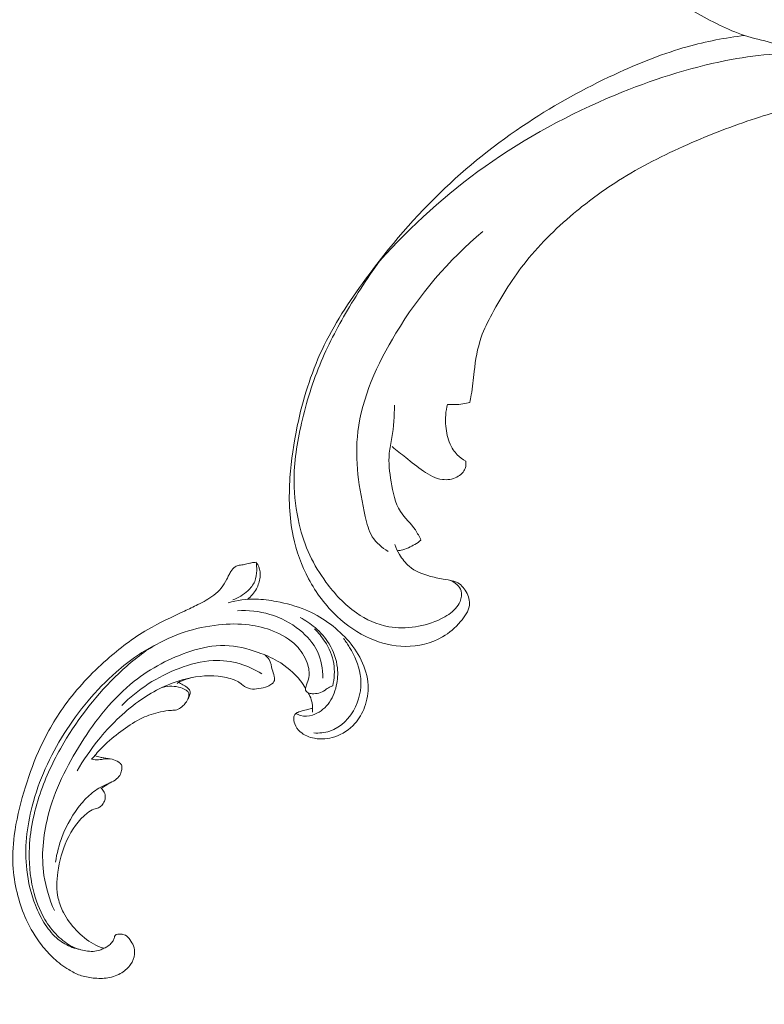
# Model space of a CAD drawing. Units: centimetres. Extents: x 92 to 259, y -383 to -147.
# Drawn here: x 176 to 187, y -328 to -313 of the extents above; entities that cross this region are included whole.
import ezdxf

# ---------------------------------------------------------------- set-up
doc = ezdxf.new("R2010")
doc.units = ezdxf.units.CM
doc.header["$MEASUREMENT"] = 0
doc.layers.add('layer 1', color=7, linetype='Continuous')

msp = doc.modelspace()

# ---------------------------------------------------------------- linework, layer by layer
at = {"layer": 'layer 1', "color": 250, "lineweight": 20}
for points, knots in [([(92.2511, -383.03001), (92.2511, -383.03001), (92.2511, -146.8443), (92.2511, -146.8443), (92.2511, -146.8443), (92.2511, -146.8443), (259.25109, -146.8443), (259.25109, -146.8443), (259.25109, -146.8443), (259.25109, -146.8443), (259.25109, -383.03001), (259.25109, -383.03001), (259.25109, -383.03001), (259.25109, -383.03001), (92.2511, -383.03001), (92.2511, -383.03001)], [0, 0, 0, 0, 0.2, 0.2, 0.2, 0.2, 0.4, 0.4, 0.4, 0.4, 0.6, 0.6, 0.6, 0.6, 1, 1, 1, 1]), ([(199.75952, -305.13526), (199.73621, -305.11696), (199.71495, -305.09596), (199.69737, -305.07247), (199.69737, -305.07247), (199.66301, -305.02629), (199.64289, -304.97027), (199.63176, -304.91192), (199.63176, -304.91192), (199.61445, -304.82119), (199.61864, -304.72464), (199.64703, -304.63324), (199.64703, -304.63324), (199.67501, -304.5432), (199.72649, -304.45806), (199.78856, -304.38146), (199.78856, -304.38146), (199.87127, -304.27935), (199.97292, -304.19222), (200.08625, -304.12398), (200.08625, -304.12398), (200.20721, -304.0512), (200.34159, -303.99989), (200.47813, -303.97956), (200.47813, -303.97956), (200.61683, -303.95887), (200.75793, -303.97009), (200.88508, -304.00904), (200.88508, -304.00904), (201.06057, -304.06293), (201.20931, -304.16959), (201.34439, -304.28715), (201.34439, -304.28715), (201.46347, -304.3909), (201.57175, -304.50302), (201.66292, -304.62789), (201.66292, -304.62789), (201.8969, -304.94881), (202.01673, -305.3536), (202.06481, -305.76192), (202.06481, -305.76192), (202.09808, -306.04453), (202.09703, -306.32881), (202.0778, -306.61511), (202.0778, -306.61511), (202.05727, -306.9217), (202.01605, -307.23054), (201.93698, -307.53404), (201.93698, -307.53404), (201.84511, -307.88682), (201.70212, -308.23222), (201.53292, -308.56575), (201.53292, -308.56575), (201.33635, -308.95333), (201.10429, -309.32479), (200.85233, -309.68579), (200.85233, -309.68579), (200.55822, -310.10707), (200.23696, -310.51409), (199.87202, -310.88194), (199.87202, -310.88194), (199.43336, -311.32399), (198.93179, -311.70945), (198.4048, -312.05187), (198.4048, -312.05187), (197.76074, -312.47047), (197.07881, -312.82499), (196.37519, -313.11659), (196.37519, -313.11659), (195.94742, -313.2939), (195.51174, -313.44796), (195.0714, -313.58321), (195.0714, -313.58321), (194.6063, -313.72599), (194.1361, -313.84772), (193.66322, -313.94268), (193.66322, -313.94268), (193.19417, -314.03674), (192.72238, -314.10454), (192.25038, -314.16212), (192.25038, -314.16212), (191.75604, -314.22246), (191.26149, -314.27159), (190.76806, -314.29501), (190.76806, -314.29501), (190.41427, -314.31182), (190.06097, -314.31526), (189.70685, -314.33772), (189.70685, -314.33772), (189.47754, -314.35222), (189.2478, -314.37462), (189.01834, -314.40478), (189.01834, -314.40478), (188.7344, -314.44202), (188.45071, -314.49115), (188.16889, -314.55337), (188.16889, -314.55337), (187.84409, -314.62505), (187.52149, -314.71429), (187.20324, -314.8187), (187.20324, -314.8187), (186.84901, -314.93483), (186.49994, -315.06992), (186.15638, -315.22131), (186.15638, -315.22131), (185.78861, -315.38323), (185.42712, -315.56397), (185.08703, -315.77923), (185.08703, -315.77923), (184.86451, -315.92004), (184.65101, -316.07561), (184.44714, -316.24328), (184.44714, -316.24328), (184.15991, -316.47958), (183.89167, -316.73987), (183.66223, -317.02634), (183.66223, -317.02634), (183.45988, -317.27898), (183.28783, -317.55195), (183.13601, -317.83408), (183.13601, -317.83408), (183.07234, -317.95253), (183.01211, -318.07251), (182.96883, -318.19639), (182.96883, -318.19639), (182.90856, -318.36828), (182.88067, -318.54752), (182.85966, -318.72525), (182.85966, -318.72525), (182.84539, -318.84632), (182.83427, -318.96672), (182.81498, -319.08709), (182.81498, -319.08709), (182.80881, -319.12575), (182.80172, -319.16442), (182.79442, -319.203)], [0, 0, 0, 0, 0.02857143, 0.02857143, 0.02857143, 0.02857143, 0.05714286, 0.05714286, 0.05714286, 0.05714286, 0.08571429, 0.08571429, 0.08571429, 0.08571429, 0.11428571, 0.11428571, 0.11428571, 0.11428571, 0.14285714, 0.14285714, 0.14285714, 0.14285714, 0.17142857, 0.17142857, 0.17142857, 0.17142857, 0.2, 0.2, 0.2, 0.2, 0.22857143, 0.22857143, 0.22857143, 0.22857143, 0.25714286, 0.25714286, 0.25714286, 0.25714286, 0.28571429, 0.28571429, 0.28571429, 0.28571429, 0.31428571, 0.31428571, 0.31428571, 0.31428571, 0.34285714, 0.34285714, 0.34285714, 0.34285714, 0.37142857, 0.37142857, 0.37142857, 0.37142857, 0.4, 0.4, 0.4, 0.4, 0.42857143, 0.42857143, 0.42857143, 0.42857143, 0.45714286, 0.45714286, 0.45714286, 0.45714286, 0.48571429, 0.48571429, 0.48571429, 0.48571429, 0.51428571, 0.51428571, 0.51428571, 0.51428571, 0.54285714, 0.54285714, 0.54285714, 0.54285714, 0.57142857, 0.57142857, 0.57142857, 0.57142857, 0.6, 0.6, 0.6, 0.6, 0.62857143, 0.62857143, 0.62857143, 0.62857143, 0.65714286, 0.65714286, 0.65714286, 0.65714286, 0.68571429, 0.68571429, 0.68571429, 0.68571429, 0.71428571, 0.71428571, 0.71428571, 0.71428571, 0.74285714, 0.74285714, 0.74285714, 0.74285714, 0.77142857, 0.77142857, 0.77142857, 0.77142857, 0.8, 0.8, 0.8, 0.8, 0.82857143, 0.82857143, 0.82857143, 0.82857143, 0.85714286, 0.85714286, 0.85714286, 0.85714286, 0.88571429, 0.88571429, 0.88571429, 0.88571429, 0.91428571, 0.91428571, 0.91428571, 0.91428571, 0.94285714, 0.94285714, 0.94285714, 0.94285714, 1, 1, 1, 1]), ([(188.04021, -313.82936), (187.84514, -313.76649), (187.65022, -313.70364), (187.45051, -313.65114), (187.45051, -313.65114), (187.31129, -313.61453), (187.16983, -313.58293), (187.03435, -313.53897), (187.03435, -313.53897), (186.76509, -313.4516), (186.5196, -313.31515), (186.27248, -313.18184), (186.27248, -313.18184), (185.71198, -312.87947), (185.14331, -312.59298), (184.6445, -312.21703), (184.6445, -312.21703), (184.15347, -311.84706), (183.73029, -311.39044), (183.3846, -310.88565), (183.3846, -310.88565), (183.21042, -310.63137), (183.05591, -310.3648), (182.93686, -310.07998), (182.93686, -310.07998), (182.81679, -309.79247), (182.73279, -309.48642), (182.71572, -309.16515), (182.71572, -309.16515), (182.70083, -308.88341), (182.73733, -308.59018), (182.84876, -308.31937), (182.84876, -308.31937), (182.9355, -308.10877), (183.06759, -307.91184), (183.23626, -307.74018), (183.23626, -307.74018), (183.44583, -307.52682), (183.71198, -307.35249), (183.99566, -307.29384), (183.99566, -307.29384), (184.13201, -307.26568), (184.27229, -307.26419), (184.40308, -307.29683), (184.40308, -307.29683), (184.58966, -307.34335), (184.75656, -307.45948), (184.8462, -307.61758), (184.8462, -307.61758), (184.89684, -307.70694), (184.92279, -307.80969), (184.92991, -307.91466), (184.92991, -307.91466), (184.93258, -307.95314), (184.93265, -307.99193), (184.92248, -308.031), (184.92248, -308.031), (184.91461, -308.06079), (184.90081, -308.09073), (184.88005, -308.1139), (184.88005, -308.1139), (184.84863, -308.14884), (184.80143, -308.16813), (184.75775, -308.19144), (184.75775, -308.19144), (184.69557, -308.22482), (184.64068, -308.26642), (184.5922, -308.31456), (184.5922, -308.31456), (184.53078, -308.37565), (184.47962, -308.44718), (184.43996, -308.52267), (184.43996, -308.52267), (184.37015, -308.65563), (184.33572, -308.80056), (184.32131, -308.94465), (184.32131, -308.94465), (184.30054, -309.15129), (184.32105, -309.35626), (184.37846, -309.54671), (184.37846, -309.54671), (184.4354, -309.73568), (184.52884, -309.91052), (184.63745, -310.07392), (184.63745, -310.07392), (184.76816, -310.2709), (184.92092, -310.45156), (185.08858, -310.6182), (185.08858, -310.6182), (185.25757, -310.78623), (185.44158, -310.94003), (185.63525, -311.08236), (185.63525, -311.08236), (185.78751, -311.19425), (185.94568, -311.29902), (186.11418, -311.38897), (186.11418, -311.38897), (186.25907, -311.46651), (186.41166, -311.53306), (186.57168, -311.58206), (186.57168, -311.58206), (186.6322, -311.60058), (186.69388, -311.61664), (186.75618, -311.63046)], [0, 0, 0, 0, 0.03703704, 0.03703704, 0.03703704, 0.03703704, 0.07407407, 0.07407407, 0.07407407, 0.07407407, 0.11111111, 0.11111111, 0.11111111, 0.11111111, 0.14814815, 0.14814815, 0.14814815, 0.14814815, 0.18518519, 0.18518519, 0.18518519, 0.18518519, 0.22222222, 0.22222222, 0.22222222, 0.22222222, 0.25925926, 0.25925926, 0.25925926, 0.25925926, 0.2962963, 0.2962963, 0.2962963, 0.2962963, 0.33333333, 0.33333333, 0.33333333, 0.33333333, 0.37037037, 0.37037037, 0.37037037, 0.37037037, 0.40740741, 0.40740741, 0.40740741, 0.40740741, 0.44444444, 0.44444444, 0.44444444, 0.44444444, 0.48148148, 0.48148148, 0.48148148, 0.48148148, 0.51851852, 0.51851852, 0.51851852, 0.51851852, 0.55555556, 0.55555556, 0.55555556, 0.55555556, 0.59259259, 0.59259259, 0.59259259, 0.59259259, 0.62962963, 0.62962963, 0.62962963, 0.62962963, 0.66666667, 0.66666667, 0.66666667, 0.66666667, 0.7037037, 0.7037037, 0.7037037, 0.7037037, 0.74074074, 0.74074074, 0.74074074, 0.74074074, 0.77777778, 0.77777778, 0.77777778, 0.77777778, 0.81481481, 0.81481481, 0.81481481, 0.81481481, 0.85185185, 0.85185185, 0.85185185, 0.85185185, 0.88888889, 0.88888889, 0.88888889, 0.88888889, 0.92592593, 0.92592593, 0.92592593, 0.92592593, 1, 1, 1, 1]), ([(181.63601, -321.39653), (181.65498, -321.44984), (181.67934, -321.50084), (181.70812, -321.54946), (181.70812, -321.54946), (181.74804, -321.61698), (181.79635, -321.68028), (181.85645, -321.7307), (181.85645, -321.7307), (181.94821, -321.80764), (182.06737, -321.85476), (182.18811, -321.88719), (182.18811, -321.88719), (182.26124, -321.90674), (182.33492, -321.92097), (182.41131, -321.93266), (182.41131, -321.93266), (182.47122, -321.94194), (182.53284, -321.94959), (182.58494, -321.97367), (182.58494, -321.97367), (182.65023, -322.00382), (182.70077, -322.05971), (182.73715, -322.12456), (182.73715, -322.12456), (182.77383, -322.19004), (182.79627, -322.26477), (182.78606, -322.33751), (182.78606, -322.33751), (182.77382, -322.4249), (182.71435, -322.50951), (182.64896, -322.58474), (182.64896, -322.58474), (182.56684, -322.67921), (182.4753, -322.75892), (182.37118, -322.81938), (182.37118, -322.81938), (182.2002, -322.91878), (181.99507, -322.96655), (181.80017, -322.96641), (181.80017, -322.96641), (181.60658, -322.96623), (181.42317, -322.91865), (181.25526, -322.84506), (181.25526, -322.84506), (181.06534, -322.76184), (180.89524, -322.64533), (180.74746, -322.50775), (180.74746, -322.50775), (180.56713, -322.33977), (180.41994, -322.14039), (180.30415, -321.92369), (180.30415, -321.92369), (180.19429, -321.71796), (180.11262, -321.4967), (180.06447, -321.26622), (180.06447, -321.26622), (180.00335, -320.97406), (179.99586, -320.66719), (180.0165, -320.36136), (180.0165, -320.36136), (180.03449, -320.09484), (180.07396, -319.82903), (180.12984, -319.56374), (180.12984, -319.56374), (180.2139, -319.16448), (180.33509, -318.76611), (180.51257, -318.38852), (180.51257, -318.38852), (180.69174, -318.0075), (180.92826, -317.64762), (181.18304, -317.29992), (181.18304, -317.29992), (181.54971, -316.79954), (181.95412, -316.32438), (182.40781, -315.8951), (182.40781, -315.8951), (182.82744, -315.49784), (183.28935, -315.13986), (183.77753, -314.82579), (183.77753, -314.82579), (184.20186, -314.55274), (184.64608, -314.31295), (185.10413, -314.10496), (185.10413, -314.10496), (185.44486, -313.95017), (185.79337, -313.81306), (186.15013, -313.71319), (186.15013, -313.71319), (186.44136, -313.63159), (186.73811, -313.57485), (187.03435, -313.53897)], [0, 0, 0, 0, 0.04166667, 0.04166667, 0.04166667, 0.04166667, 0.08333333, 0.08333333, 0.08333333, 0.08333333, 0.125, 0.125, 0.125, 0.125, 0.16666667, 0.16666667, 0.16666667, 0.16666667, 0.20833333, 0.20833333, 0.20833333, 0.20833333, 0.25, 0.25, 0.25, 0.25, 0.29166667, 0.29166667, 0.29166667, 0.29166667, 0.33333333, 0.33333333, 0.33333333, 0.33333333, 0.375, 0.375, 0.375, 0.375, 0.41666667, 0.41666667, 0.41666667, 0.41666667, 0.45833333, 0.45833333, 0.45833333, 0.45833333, 0.5, 0.5, 0.5, 0.5, 0.54166667, 0.54166667, 0.54166667, 0.54166667, 0.58333333, 0.58333333, 0.58333333, 0.58333333, 0.625, 0.625, 0.625, 0.625, 0.66666667, 0.66666667, 0.66666667, 0.66666667, 0.70833333, 0.70833333, 0.70833333, 0.70833333, 0.75, 0.75, 0.75, 0.75, 0.79166667, 0.79166667, 0.79166667, 0.79166667, 0.83333333, 0.83333333, 0.83333333, 0.83333333, 0.875, 0.875, 0.875, 0.875, 0.91666667, 0.91666667, 0.91666667, 0.91666667, 1, 1, 1, 1]), ([(181.40391, -317.01681), (181.88688, -316.4778), (182.43294, -315.98333), (183.02891, -315.55989), (183.02891, -315.55989), (183.65349, -315.11619), (184.33308, -314.75046), (185.03664, -314.45818), (185.03664, -314.45818), (185.59188, -314.22746), (186.16197, -314.04257), (186.74647, -313.92685), (186.74647, -313.92685), (187.18883, -313.83922), (187.63931, -313.79121), (188.07136, -313.83211), (188.07136, -313.83211), (188.29291, -313.85312), (188.50958, -313.89744), (188.72626, -313.94078), (188.72626, -313.94078), (189.04269, -314.00406), (189.35897, -314.06515), (189.67952, -314.11153), (189.67952, -314.11153), (189.92487, -314.147), (190.17259, -314.17388), (190.42134, -314.19475)], [0, 0, 0, 0, 0.125, 0.125, 0.125, 0.125, 0.25, 0.25, 0.25, 0.25, 0.375, 0.375, 0.375, 0.375, 0.5, 0.5, 0.5, 0.5, 0.625, 0.625, 0.625, 0.625, 0.75, 0.75, 0.75, 0.75, 1, 1, 1, 1]), ([(182.99575, -316.56169), (182.46239, -317.00635), (182.01193, -317.54079), (181.65202, -318.13311), (181.65202, -318.13311), (181.35975, -318.61405), (181.12733, -319.13316), (181.06521, -319.65223), (181.06521, -319.65223), (181.01254, -320.09267), (181.0825, -320.53303), (181.1794, -320.96414), (181.1794, -320.96414), (181.20405, -321.07368), (181.2304, -321.18257), (181.28755, -321.27465), (181.28755, -321.27465), (181.34585, -321.36861), (181.43609, -321.44489), (181.53453, -321.50117)], [0, 0, 0, 0, 0.16666667, 0.16666667, 0.16666667, 0.16666667, 0.33333333, 0.33333333, 0.33333333, 0.33333333, 0.5, 0.5, 0.5, 0.5, 0.66666667, 0.66666667, 0.66666667, 0.66666667, 1, 1, 1, 1]), ([(182.4568, -321.9396), (182.50994, -321.95213), (182.55987, -321.97756), (182.59781, -322.01457), (182.59781, -322.01457), (182.62533, -322.04148), (182.64642, -322.07454), (182.65681, -322.11156), (182.65681, -322.11156), (182.67125, -322.16333), (182.66483, -322.22303), (182.64235, -322.27619), (182.64235, -322.27619), (182.62558, -322.3156), (182.60004, -322.35153), (182.57046, -322.38366), (182.57046, -322.38366), (182.50879, -322.45071), (182.4295, -322.50177), (182.34676, -322.54274), (182.34676, -322.54274), (182.22107, -322.60496), (182.08758, -322.64409), (181.95237, -322.66461), (181.95237, -322.66461), (181.81432, -322.68547), (181.67467, -322.6869), (181.54227, -322.66378), (181.54227, -322.66378), (181.35857, -322.63184), (181.18888, -322.55283), (181.04127, -322.45023), (181.04127, -322.45023), (180.85499, -322.32064), (180.70385, -322.15348), (180.57216, -321.97331), (180.57216, -321.97331), (180.47722, -321.84327), (180.39237, -321.70655), (180.32404, -321.56121), (180.32404, -321.56121), (180.25231, -321.40864), (180.19893, -321.24658), (180.15925, -321.08023), (180.15925, -321.08023), (180.10859, -320.86725), (180.08043, -320.64717), (180.07949, -320.42479), (180.07949, -320.42479), (180.07814, -320.12523), (180.12583, -319.82143), (180.19499, -319.52088), (180.19499, -319.52088), (180.2691, -319.19793), (180.36799, -318.87877), (180.49931, -318.56922), (180.49931, -318.56922), (180.6215, -318.28104), (180.77191, -318.00119), (180.93513, -317.72802), (180.93513, -317.72802), (181.113, -317.43074), (181.30611, -317.1414), (181.51793, -316.86392)], [0, 0, 0, 0, 0.05882353, 0.05882353, 0.05882353, 0.05882353, 0.11764706, 0.11764706, 0.11764706, 0.11764706, 0.17647059, 0.17647059, 0.17647059, 0.17647059, 0.23529412, 0.23529412, 0.23529412, 0.23529412, 0.29411765, 0.29411765, 0.29411765, 0.29411765, 0.35294118, 0.35294118, 0.35294118, 0.35294118, 0.41176471, 0.41176471, 0.41176471, 0.41176471, 0.47058824, 0.47058824, 0.47058824, 0.47058824, 0.52941176, 0.52941176, 0.52941176, 0.52941176, 0.58823529, 0.58823529, 0.58823529, 0.58823529, 0.64705882, 0.64705882, 0.64705882, 0.64705882, 0.70588235, 0.70588235, 0.70588235, 0.70588235, 0.76470588, 0.76470588, 0.76470588, 0.76470588, 0.82352941, 0.82352941, 0.82352941, 0.82352941, 0.88235294, 0.88235294, 0.88235294, 0.88235294, 1, 1, 1, 1]), ([(182.44759, -319.23151), (182.4339, -319.28501), (182.42437, -319.33932), (182.42018, -319.39341), (182.42018, -319.39341), (182.41552, -319.45216), (182.41721, -319.51061), (182.42228, -319.56871), (182.42228, -319.56871), (182.43066, -319.66425), (182.44852, -319.75896), (182.48701, -319.8442), (182.48701, -319.8442), (182.51446, -319.90494), (182.5523, -319.96084), (182.59919, -320.00834), (182.59919, -320.00834), (182.63721, -320.04686), (182.68128, -320.07986), (182.72906, -320.10686)], [0, 0, 0, 0, 0.16666667, 0.16666667, 0.16666667, 0.16666667, 0.33333333, 0.33333333, 0.33333333, 0.33333333, 0.5, 0.5, 0.5, 0.5, 0.66666667, 0.66666667, 0.66666667, 0.66666667, 1, 1, 1, 1]), ([(182.79442, -319.203), (182.75756, -319.21242), (182.72039, -319.22), (182.68308, -319.22538), (182.68308, -319.22538), (182.60433, -319.23677), (182.52474, -319.23858), (182.44759, -319.23151)], [0, 0, 0, 0, 0.33333333, 0.33333333, 0.33333333, 0.33333333, 1, 1, 1, 1]), ([(182.03894, -321.32681), (182.01297, -321.27304), (181.98577, -321.21961), (181.95213, -321.17053), (181.95213, -321.17053), (181.88325, -321.0696), (181.7872, -320.9865), (181.72191, -320.88495), (181.72191, -320.88495), (181.63701, -320.75272), (181.60408, -320.58905), (181.57767, -320.4263), (181.57767, -320.4263), (181.5538, -320.27944), (181.53526, -320.13333), (181.55016, -319.98541), (181.55016, -319.98541), (181.55825, -319.90517), (181.57609, -319.8245), (181.5896, -319.74375), (181.5896, -319.74375), (181.61752, -319.57667), (181.62661, -319.40963), (181.63166, -319.24315)], [0, 0, 0, 0, 0.14285714, 0.14285714, 0.14285714, 0.14285714, 0.28571429, 0.28571429, 0.28571429, 0.28571429, 0.42857143, 0.42857143, 0.42857143, 0.42857143, 0.57142857, 0.57142857, 0.57142857, 0.57142857, 0.71428571, 0.71428571, 0.71428571, 0.71428571, 1, 1, 1, 1]), ([(182.72906, -320.10686), (182.73591, -320.14301), (182.73536, -320.18306), (182.722, -320.21958), (182.722, -320.21958), (182.70151, -320.27549), (182.65096, -320.32334), (182.59437, -320.3533), (182.59437, -320.3533), (182.52383, -320.39075), (182.4437, -320.40029), (182.37032, -320.39128), (182.37032, -320.39128), (182.26048, -320.37779), (182.16529, -320.32294), (182.07753, -320.26285), (182.07753, -320.26285), (181.98121, -320.19682), (181.89376, -320.12469), (181.80452, -320.05328), (181.80452, -320.05328), (181.73388, -319.99695), (181.66212, -319.94114), (181.59168, -319.88431)], [0, 0, 0, 0, 0.14285714, 0.14285714, 0.14285714, 0.14285714, 0.28571429, 0.28571429, 0.28571429, 0.28571429, 0.42857143, 0.42857143, 0.42857143, 0.42857143, 0.57142857, 0.57142857, 0.57142857, 0.57142857, 0.71428571, 0.71428571, 0.71428571, 0.71428571, 1, 1, 1, 1]), ([(181.73065, -321.48348), (181.769, -321.47329), (181.80691, -321.46027), (181.84375, -321.44447), (181.84375, -321.44447), (181.91343, -321.41448), (181.97969, -321.37425), (182.03894, -321.32681)], [0, 0, 0, 0, 0.33333333, 0.33333333, 0.33333333, 0.33333333, 1, 1, 1, 1]), ([(177.14395, -327.62542), (177.17363, -327.6144), (177.20201, -327.59861), (177.22606, -327.57823), (177.22606, -327.57823), (177.24543, -327.56184), (177.26201, -327.54244), (177.27726, -327.52152), (177.27726, -327.52152), (177.28867, -327.50591), (177.29934, -327.48947), (177.30335, -327.47079), (177.30335, -327.47079), (177.3053, -327.46195), (177.30568, -327.45245), (177.30884, -327.44392), (177.30884, -327.44392), (177.31336, -327.43173), (177.32361, -327.42147), (177.33528, -327.41511), (177.33528, -327.41511), (177.34951, -327.40732), (177.36593, -327.40554), (177.38212, -327.40518), (177.38212, -327.40518), (177.40128, -327.40472), (177.42023, -327.40638), (177.43891, -327.41039), (177.43891, -327.41039), (177.45245, -327.41331), (177.4659, -327.41737), (177.47801, -327.42359), (177.47801, -327.42359), (177.50647, -327.43836), (177.52772, -327.465), (177.54665, -327.49206), (177.54665, -327.49206), (177.56811, -327.52286), (177.58655, -327.55426), (177.59922, -327.58849), (177.59922, -327.58849), (177.61417, -327.62907), (177.62105, -327.67361), (177.61733, -327.71676), (177.61733, -327.71676), (177.61231, -327.77305), (177.58924, -327.827), (177.55721, -327.87369), (177.55721, -327.87369), (177.52168, -327.92547), (177.47523, -327.96857), (177.42263, -328.00198), (177.42263, -328.00198), (177.35758, -328.04333), (177.2831, -328.07001), (177.20704, -328.08225), (177.20704, -328.08225), (177.13205, -328.09438), (177.05549, -328.09234), (176.9795, -328.08426), (176.9795, -328.08426), (176.91018, -328.0768), (176.84139, -328.06423), (176.77619, -328.0412), (176.77619, -328.0412), (176.71528, -328.01957), (176.65753, -327.98885), (176.60199, -327.95487), (176.60199, -327.95487), (176.51919, -327.90437), (176.44124, -327.84662), (176.3701, -327.78156), (176.3701, -327.78156), (176.30115, -327.71841), (176.23846, -327.64824), (176.18115, -327.57406), (176.18115, -327.57406), (176.08707, -327.45235), (176.0071, -327.31961), (175.94408, -327.17983), (175.94408, -327.17983), (175.89128, -327.06296), (175.85027, -326.94123), (175.81745, -326.81729), (175.81745, -326.81729), (175.78097, -326.67969), (175.75472, -326.53946), (175.74337, -326.39807), (175.74337, -326.39807), (175.72985, -326.22732), (175.73806, -326.05495), (175.76008, -325.88507), (175.76008, -325.88507), (175.78955, -325.65734), (175.84358, -325.43404), (175.90856, -325.21425), (175.90856, -325.21425), (175.9714, -325.00189), (176.04454, -324.79271), (176.13391, -324.59031), (176.13391, -324.59031), (176.24544, -324.33817), (176.38217, -324.09653), (176.54369, -323.87348), (176.54369, -323.87348), (176.73009, -323.61579), (176.94943, -323.38292), (177.18827, -323.17178), (177.18827, -323.17178), (177.38478, -322.99801), (177.59434, -322.83899), (177.82015, -322.70756), (177.82015, -322.70756), (178.00352, -322.60069), (178.19752, -322.51205), (178.39004, -322.42177), (178.39004, -322.42177), (178.45908, -322.38933), (178.52805, -322.35669), (178.59617, -322.32216), (178.59617, -322.32216), (178.68028, -322.27943), (178.76329, -322.23377), (178.83861, -322.1767), (178.83861, -322.1767), (178.88147, -322.1442), (178.92187, -322.10789), (178.956, -322.06657), (178.956, -322.06657), (178.99033, -322.02489), (179.01818, -321.97799), (179.04287, -321.92978), (179.04287, -321.92978), (179.05293, -321.91004), (179.06248, -321.8901), (179.07183, -321.8701), (179.07183, -321.8701), (179.08123, -321.84975), (179.09048, -321.82926), (179.1024, -321.81016), (179.1024, -321.81016), (179.12021, -321.78151), (179.14413, -321.75569), (179.17304, -321.73861), (179.17304, -321.73861), (179.19175, -321.72762), (179.2125, -321.72016), (179.23377, -321.71538), (179.23377, -321.71538), (179.25926, -321.70974), (179.28523, -321.70783), (179.31083, -321.70354), (179.31083, -321.70354), (179.33896, -321.69872), (179.36657, -321.69096), (179.3944, -321.68382), (179.3944, -321.68382), (179.41389, -321.67874), (179.43361, -321.67402), (179.45361, -321.67147), (179.45361, -321.67147), (179.46721, -321.66979), (179.48098, -321.66909), (179.49471, -321.66903)], [0, 0, 0, 0, 0.02380952, 0.02380952, 0.02380952, 0.02380952, 0.04761905, 0.04761905, 0.04761905, 0.04761905, 0.07142857, 0.07142857, 0.07142857, 0.07142857, 0.0952381, 0.0952381, 0.0952381, 0.0952381, 0.11904762, 0.11904762, 0.11904762, 0.11904762, 0.14285714, 0.14285714, 0.14285714, 0.14285714, 0.16666667, 0.16666667, 0.16666667, 0.16666667, 0.19047619, 0.19047619, 0.19047619, 0.19047619, 0.21428571, 0.21428571, 0.21428571, 0.21428571, 0.23809524, 0.23809524, 0.23809524, 0.23809524, 0.26190476, 0.26190476, 0.26190476, 0.26190476, 0.28571429, 0.28571429, 0.28571429, 0.28571429, 0.30952381, 0.30952381, 0.30952381, 0.30952381, 0.33333333, 0.33333333, 0.33333333, 0.33333333, 0.35714286, 0.35714286, 0.35714286, 0.35714286, 0.38095238, 0.38095238, 0.38095238, 0.38095238, 0.4047619, 0.4047619, 0.4047619, 0.4047619, 0.42857143, 0.42857143, 0.42857143, 0.42857143, 0.45238095, 0.45238095, 0.45238095, 0.45238095, 0.47619048, 0.47619048, 0.47619048, 0.47619048, 0.5, 0.5, 0.5, 0.5, 0.52380952, 0.52380952, 0.52380952, 0.52380952, 0.54761905, 0.54761905, 0.54761905, 0.54761905, 0.57142857, 0.57142857, 0.57142857, 0.57142857, 0.5952381, 0.5952381, 0.5952381, 0.5952381, 0.61904762, 0.61904762, 0.61904762, 0.61904762, 0.64285714, 0.64285714, 0.64285714, 0.64285714, 0.66666667, 0.66666667, 0.66666667, 0.66666667, 0.69047619, 0.69047619, 0.69047619, 0.69047619, 0.71428571, 0.71428571, 0.71428571, 0.71428571, 0.73809524, 0.73809524, 0.73809524, 0.73809524, 0.76190476, 0.76190476, 0.76190476, 0.76190476, 0.78571429, 0.78571429, 0.78571429, 0.78571429, 0.80952381, 0.80952381, 0.80952381, 0.80952381, 0.83333333, 0.83333333, 0.83333333, 0.83333333, 0.85714286, 0.85714286, 0.85714286, 0.85714286, 0.88095238, 0.88095238, 0.88095238, 0.88095238, 0.9047619, 0.9047619, 0.9047619, 0.9047619, 0.92857143, 0.92857143, 0.92857143, 0.92857143, 0.95238095, 0.95238095, 0.95238095, 0.95238095, 1, 1, 1, 1]), ([(179.49471, -321.66903), (179.50196, -321.71009), (179.50449, -321.75168), (179.50349, -321.79367), (179.50349, -321.79367), (179.50214, -321.8516), (179.49402, -321.91033), (179.47189, -321.96297), (179.47189, -321.96297), (179.44866, -322.01841), (179.4099, -322.06704), (179.3654, -322.10908), (179.3654, -322.10908), (179.29932, -322.17149), (179.22071, -322.21947), (179.1359, -322.24843)], [0, 0, 0, 0, 0.2, 0.2, 0.2, 0.2, 0.4, 0.4, 0.4, 0.4, 0.6, 0.6, 0.6, 0.6, 1, 1, 1, 1]), ([(179.36058, -322.24128), (179.41648, -322.19728), (179.46489, -322.14152), (179.49869, -322.0787), (179.49869, -322.0787), (179.52857, -322.02331), (179.54701, -321.9623), (179.55382, -321.89866), (179.55382, -321.89866), (179.55961, -321.84405), (179.55677, -321.78755), (179.53604, -321.73748), (179.53604, -321.73748), (179.5259, -321.71286), (179.51136, -321.68988), (179.49471, -321.66903)], [0, 0, 0, 0, 0.2, 0.2, 0.2, 0.2, 0.4, 0.4, 0.4, 0.4, 0.6, 0.6, 0.6, 0.6, 1, 1, 1, 1]), ([(180.36562, -323.92332), (180.34071, -323.92731), (180.31597, -323.932), (180.29157, -323.9381), (180.29157, -323.9381), (180.26246, -323.94528), (180.23377, -323.9545), (180.20513, -323.96294), (180.20513, -323.96294), (180.183, -323.96938), (180.16093, -323.97547), (180.13924, -323.98437), (180.13924, -323.98437), (180.12459, -323.99041), (180.11021, -323.99778), (180.0997, -324.0089), (180.0997, -324.0089), (180.08865, -324.02061), (180.08199, -324.03641), (180.07818, -324.05254), (180.07818, -324.05254), (180.06951, -324.08971), (180.0764, -324.12852), (180.09011, -324.16412), (180.09011, -324.16412), (180.10793, -324.21012), (180.13731, -324.25062), (180.17348, -324.28323), (180.17348, -324.28323), (180.23415, -324.33812), (180.31389, -324.37047), (180.3953, -324.3855), (180.3953, -324.3855), (180.49977, -324.40481), (180.60707, -324.39558), (180.70674, -324.36284), (180.70674, -324.36284), (180.82585, -324.32376), (180.93402, -324.2511), (181.01734, -324.15802), (181.01734, -324.15802), (181.08358, -324.08415), (181.13415, -323.99732), (181.16893, -323.90425), (181.16893, -323.90425), (181.20927, -323.79627), (181.22844, -323.67991), (181.22269, -323.56507), (181.22269, -323.56507), (181.21592, -323.43123), (181.17526, -323.29957), (181.11565, -323.17814), (181.11565, -323.17814), (181.00063, -322.94439), (180.81493, -322.74865), (180.60292, -322.59729), (180.60292, -322.59729), (180.49448, -322.51975), (180.37902, -322.45384), (180.25736, -322.40295), (180.25736, -322.40295), (180.11388, -322.34291), (179.96179, -322.3037), (179.80822, -322.27474), (179.80822, -322.27474), (179.70252, -322.25483), (179.59606, -322.2397), (179.48908, -322.2376), (179.48908, -322.2376), (179.34521, -322.23489), (179.20012, -322.25579), (179.06172, -322.29371)], [0, 0, 0, 0, 0.05263158, 0.05263158, 0.05263158, 0.05263158, 0.10526316, 0.10526316, 0.10526316, 0.10526316, 0.15789474, 0.15789474, 0.15789474, 0.15789474, 0.21052632, 0.21052632, 0.21052632, 0.21052632, 0.26315789, 0.26315789, 0.26315789, 0.26315789, 0.31578947, 0.31578947, 0.31578947, 0.31578947, 0.36842105, 0.36842105, 0.36842105, 0.36842105, 0.42105263, 0.42105263, 0.42105263, 0.42105263, 0.47368421, 0.47368421, 0.47368421, 0.47368421, 0.52631579, 0.52631579, 0.52631579, 0.52631579, 0.57894737, 0.57894737, 0.57894737, 0.57894737, 0.63157895, 0.63157895, 0.63157895, 0.63157895, 0.68421053, 0.68421053, 0.68421053, 0.68421053, 0.73684211, 0.73684211, 0.73684211, 0.73684211, 0.78947368, 0.78947368, 0.78947368, 0.78947368, 0.84210526, 0.84210526, 0.84210526, 0.84210526, 0.89473684, 0.89473684, 0.89473684, 0.89473684, 1, 1, 1, 1]), ([(180.52134, -323.4558), (180.52439, -323.31744), (180.50014, -323.1736), (180.44057, -323.04757), (180.44057, -323.04757), (180.37879, -322.91687), (180.27913, -322.80527), (180.16544, -322.71355), (180.16544, -322.71355), (180.02889, -322.60339), (179.87227, -322.52181), (179.7058, -322.47222), (179.7058, -322.47222), (179.54349, -322.42403), (179.37177, -322.40617), (179.20417, -322.41661)], [0, 0, 0, 0, 0.2, 0.2, 0.2, 0.2, 0.4, 0.4, 0.4, 0.4, 0.6, 0.6, 0.6, 0.6, 1, 1, 1, 1]), ([(180.1091, -324.00058), (180.13166, -324.01436), (180.15605, -324.02574), (180.18149, -324.0329), (180.18149, -324.0329), (180.23966, -324.04925), (180.30322, -324.04382), (180.36217, -324.02618), (180.36217, -324.02618), (180.45859, -323.99737), (180.54273, -323.93582), (180.60432, -323.8583), (180.60432, -323.8583), (180.66929, -323.77655), (180.709, -323.67687), (180.73163, -323.57439), (180.73163, -323.57439), (180.75164, -323.48355), (180.75819, -323.39056), (180.74858, -323.29863), (180.74858, -323.29863), (180.73501, -323.16871), (180.68912, -323.04106), (180.62063, -322.92871), (180.62063, -322.92871), (180.56257, -322.83348), (180.48821, -322.74914), (180.40372, -322.67684), (180.40372, -322.67684), (180.33281, -322.61623), (180.25477, -322.56415), (180.17192, -322.52221)], [0, 0, 0, 0, 0.11111111, 0.11111111, 0.11111111, 0.11111111, 0.22222222, 0.22222222, 0.22222222, 0.22222222, 0.33333333, 0.33333333, 0.33333333, 0.33333333, 0.44444444, 0.44444444, 0.44444444, 0.44444444, 0.55555556, 0.55555556, 0.55555556, 0.55555556, 0.66666667, 0.66666667, 0.66666667, 0.66666667, 0.77777778, 0.77777778, 0.77777778, 0.77777778, 1, 1, 1, 1]), ([(177.14395, -327.62542), (177.1248, -327.63628), (177.10462, -327.64577), (177.08386, -327.65308), (177.08386, -327.65308), (177.01502, -327.67723), (176.93833, -327.67753), (176.86484, -327.66605), (176.86484, -327.66605), (176.79398, -327.65496), (176.72613, -327.63301), (176.66276, -327.60185), (176.66276, -327.60185), (176.57636, -327.55934), (176.49833, -327.49947), (176.42907, -327.43165), (176.42907, -327.43165), (176.35234, -327.35632), (176.28643, -327.27112), (176.23189, -327.1793), (176.23189, -327.1793), (176.14728, -327.03716), (176.08978, -326.87943), (176.05154, -326.71804), (176.05154, -326.71804), (176.00076, -326.50396), (175.98386, -326.28359), (175.99468, -326.065), (175.99468, -326.065), (176.00946, -325.7659), (176.07623, -325.47027), (176.17688, -325.18872), (176.17688, -325.18872), (176.268, -324.93369), (176.38684, -324.69014), (176.52417, -324.45739), (176.52417, -324.45739), (176.75685, -324.06322), (177.04254, -323.69972), (177.37424, -323.38293), (177.37424, -323.38293), (177.53591, -323.2285), (177.70845, -323.08515), (177.8991, -322.96989), (177.8991, -322.96989), (178.05088, -322.878), (178.21425, -322.80389), (178.3833, -322.74818), (178.3833, -322.74818), (178.55556, -322.69138), (178.73381, -322.65382), (178.91476, -322.63463), (178.91476, -322.63463), (179.07118, -322.618), (179.22972, -322.61524), (179.38544, -322.63514), (179.38544, -322.63514), (179.51252, -322.65132), (179.63787, -322.68256), (179.75843, -322.73066), (179.75843, -322.73066), (179.88983, -322.78299), (180.01556, -322.85518), (180.11354, -322.95509), (180.11354, -322.95509), (180.18715, -323.03011), (180.24497, -323.12076), (180.28138, -323.22207), (180.28138, -323.22207), (180.30743, -323.29474), (180.3225, -323.37289), (180.30838, -323.44598), (180.30838, -323.44598), (180.30097, -323.48459), (180.28537, -323.52186), (180.27261, -323.55931), (180.27261, -323.55931), (180.26814, -323.57277), (180.26387, -323.5863), (180.2594, -323.5999), (180.2594, -323.5999), (180.25704, -323.60713), (180.25461, -323.61443), (180.25416, -323.6218), (180.25416, -323.6218), (180.25348, -323.63471), (180.25877, -323.64825), (180.26706, -323.65857), (180.26706, -323.65857), (180.27558, -323.66937), (180.28737, -323.67681), (180.29981, -323.68239), (180.29981, -323.68239), (180.31915, -323.69097), (180.34009, -323.69491), (180.36123, -323.69656), (180.36123, -323.69656), (180.39479, -323.69913), (180.42856, -323.69589), (180.46087, -323.68704), (180.46087, -323.68704), (180.4957, -323.67753), (180.5286, -323.66144), (180.55852, -323.64107), (180.55852, -323.64107), (180.58139, -323.62547), (180.60254, -323.60732), (180.627, -323.59485), (180.627, -323.59485), (180.6425, -323.58702), (180.65929, -323.58148), (180.67626, -323.57706)], [0, 0, 0, 0, 0.03448276, 0.03448276, 0.03448276, 0.03448276, 0.06896552, 0.06896552, 0.06896552, 0.06896552, 0.10344828, 0.10344828, 0.10344828, 0.10344828, 0.13793103, 0.13793103, 0.13793103, 0.13793103, 0.17241379, 0.17241379, 0.17241379, 0.17241379, 0.20689655, 0.20689655, 0.20689655, 0.20689655, 0.24137931, 0.24137931, 0.24137931, 0.24137931, 0.27586207, 0.27586207, 0.27586207, 0.27586207, 0.31034483, 0.31034483, 0.31034483, 0.31034483, 0.34482759, 0.34482759, 0.34482759, 0.34482759, 0.37931034, 0.37931034, 0.37931034, 0.37931034, 0.4137931, 0.4137931, 0.4137931, 0.4137931, 0.44827586, 0.44827586, 0.44827586, 0.44827586, 0.48275862, 0.48275862, 0.48275862, 0.48275862, 0.51724138, 0.51724138, 0.51724138, 0.51724138, 0.55172414, 0.55172414, 0.55172414, 0.55172414, 0.5862069, 0.5862069, 0.5862069, 0.5862069, 0.62068966, 0.62068966, 0.62068966, 0.62068966, 0.65517241, 0.65517241, 0.65517241, 0.65517241, 0.68965517, 0.68965517, 0.68965517, 0.68965517, 0.72413793, 0.72413793, 0.72413793, 0.72413793, 0.75862069, 0.75862069, 0.75862069, 0.75862069, 0.79310345, 0.79310345, 0.79310345, 0.79310345, 0.82758621, 0.82758621, 0.82758621, 0.82758621, 0.86206897, 0.86206897, 0.86206897, 0.86206897, 0.89655172, 0.89655172, 0.89655172, 0.89655172, 0.93103448, 0.93103448, 0.93103448, 0.93103448, 1, 1, 1, 1]), ([(180.39725, -322.69801), (180.45652, -322.75542), (180.50889, -322.81994), (180.55373, -322.88975), (180.55373, -322.88975), (180.62074, -322.99402), (180.67111, -323.11026), (180.69132, -323.23188), (180.69132, -323.23188), (180.71042, -323.34618), (180.70288, -323.46517), (180.67626, -323.57706)], [0, 0, 0, 0, 0.25, 0.25, 0.25, 0.25, 0.5, 0.5, 0.5, 0.5, 1, 1, 1, 1]), ([(180.38226, -324.30282), (180.46529, -324.30775), (180.55079, -324.30049), (180.62975, -324.27457), (180.62975, -324.27457), (180.80399, -324.21741), (180.94636, -324.06946), (181.02829, -323.89895), (181.02829, -323.89895), (181.10383, -323.74176), (181.12803, -323.56529), (181.10091, -323.398), (181.10091, -323.398), (181.07705, -323.25124), (181.01382, -323.11168), (180.93685, -322.98364), (180.93685, -322.98364), (180.908, -322.93584), (180.87729, -322.88959), (180.84375, -322.84535)], [0, 0, 0, 0, 0.16666667, 0.16666667, 0.16666667, 0.16666667, 0.33333333, 0.33333333, 0.33333333, 0.33333333, 0.5, 0.5, 0.5, 0.5, 0.66666667, 0.66666667, 0.66666667, 0.66666667, 1, 1, 1, 1]), ([(176.77533, -327.64592), (176.73435, -327.63754), (176.69411, -327.62601), (176.65489, -327.61119), (176.65489, -327.61119), (176.5778, -327.582), (176.50501, -327.54041), (176.4407, -327.48856), (176.4407, -327.48856), (176.36162, -327.42484), (176.29557, -327.34566), (176.23986, -327.26067), (176.23986, -327.26067), (176.17839, -327.16703), (176.12949, -327.06638), (176.08875, -326.96239), (176.08875, -326.96239), (176.02009, -326.78729), (175.97468, -326.60295), (175.95345, -326.41641), (175.95345, -326.41641), (175.91613, -326.08858), (175.95342, -325.75387), (176.0361, -325.43383), (176.0361, -325.43383), (176.13901, -325.0356), (176.31185, -324.66017), (176.53049, -324.31347), (176.53049, -324.31347), (176.75288, -323.96084), (177.02252, -323.63788), (177.33397, -323.36277), (177.33397, -323.36277), (177.43772, -323.27123), (177.54598, -323.18499), (177.66079, -323.10813), (177.66079, -323.10813), (177.75265, -323.04666), (177.84876, -322.99119), (177.94748, -322.94144)], [0, 0, 0, 0, 0.09090909, 0.09090909, 0.09090909, 0.09090909, 0.18181818, 0.18181818, 0.18181818, 0.18181818, 0.27272727, 0.27272727, 0.27272727, 0.27272727, 0.36363636, 0.36363636, 0.36363636, 0.36363636, 0.45454545, 0.45454545, 0.45454545, 0.45454545, 0.54545455, 0.54545455, 0.54545455, 0.54545455, 0.63636364, 0.63636364, 0.63636364, 0.63636364, 0.72727273, 0.72727273, 0.72727273, 0.72727273, 0.81818182, 0.81818182, 0.81818182, 0.81818182, 1, 1, 1, 1]), ([(176.38056, -327.04323), (176.30423, -326.87109), (176.24748, -326.68849), (176.21954, -326.50212), (176.21954, -326.50212), (176.17421, -326.1999), (176.20465, -325.8875), (176.27995, -325.59122), (176.27995, -325.59122), (176.38271, -325.1867), (176.56896, -324.81227), (176.79252, -324.45882), (176.79252, -324.45882), (177.01898, -324.10095), (177.2837, -323.7648), (177.61224, -323.50479), (177.61224, -323.50479), (177.87016, -323.30077), (178.1673, -323.14368), (178.4853, -323.04211), (178.4853, -323.04211), (178.65692, -322.9873), (178.8345, -322.94871), (179.01188, -322.95271), (179.01188, -322.95271), (179.18636, -322.9566), (179.36073, -323.00182), (179.52768, -323.06088), (179.52768, -323.06088), (179.62985, -323.09704), (179.72923, -323.13839), (179.82275, -323.19219), (179.82275, -323.19219), (179.95824, -323.27019), (180.08136, -323.37453), (180.17831, -323.49741), (180.17831, -323.49741), (180.20653, -323.53327), (180.23254, -323.57063), (180.25648, -323.60934)], [0, 0, 0, 0, 0.09090909, 0.09090909, 0.09090909, 0.09090909, 0.18181818, 0.18181818, 0.18181818, 0.18181818, 0.27272727, 0.27272727, 0.27272727, 0.27272727, 0.36363636, 0.36363636, 0.36363636, 0.36363636, 0.45454545, 0.45454545, 0.45454545, 0.45454545, 0.54545455, 0.54545455, 0.54545455, 0.54545455, 0.63636364, 0.63636364, 0.63636364, 0.63636364, 0.72727273, 0.72727273, 0.72727273, 0.72727273, 0.81818182, 0.81818182, 0.81818182, 0.81818182, 1, 1, 1, 1]), ([(176.73091, -324.88651), (176.82662, -324.72146), (176.93578, -324.56443), (177.05576, -324.41558), (177.05576, -324.41558), (177.23655, -324.19134), (177.44185, -323.98585), (177.6762, -323.81782), (177.6762, -323.81782), (177.88047, -323.67137), (178.10682, -323.55329), (178.34983, -323.48422), (178.34983, -323.48422), (178.53148, -323.4326), (178.72243, -323.40825), (178.91004, -323.42724), (178.91004, -323.42724), (178.99397, -323.43574), (179.07721, -323.4529), (179.15614, -323.48408), (179.15614, -323.48408), (179.18535, -323.49557), (179.21405, -323.50906), (179.23938, -323.52706), (179.23938, -323.52706), (179.25614, -323.53885), (179.27149, -323.55274), (179.28807, -323.56532), (179.28807, -323.56532), (179.32289, -323.59176), (179.36312, -323.61298), (179.40508, -323.62119), (179.40508, -323.62119), (179.44712, -323.62947), (179.49082, -323.62468), (179.53455, -323.61882), (179.53455, -323.61882), (179.58208, -323.6124), (179.62978, -323.60463), (179.67139, -323.58477), (179.67139, -323.58477), (179.69352, -323.57422), (179.71397, -323.5602), (179.73472, -323.54468), (179.73472, -323.54468), (179.74851, -323.53443), (179.76235, -323.52354), (179.76985, -323.50962), (179.76985, -323.50962), (179.78186, -323.48719), (179.77747, -323.45699), (179.77147, -323.42926), (179.77147, -323.42926), (179.76337, -323.39204), (179.75231, -323.35932), (179.74337, -323.32461), (179.74337, -323.32461), (179.72993, -323.27259), (179.72129, -323.21615), (179.69361, -323.16972), (179.69361, -323.16972), (179.67812, -323.1438), (179.65666, -323.12107), (179.63381, -323.101)], [0, 0, 0, 0, 0.05882353, 0.05882353, 0.05882353, 0.05882353, 0.11764706, 0.11764706, 0.11764706, 0.11764706, 0.17647059, 0.17647059, 0.17647059, 0.17647059, 0.23529412, 0.23529412, 0.23529412, 0.23529412, 0.29411765, 0.29411765, 0.29411765, 0.29411765, 0.35294118, 0.35294118, 0.35294118, 0.35294118, 0.41176471, 0.41176471, 0.41176471, 0.41176471, 0.47058824, 0.47058824, 0.47058824, 0.47058824, 0.52941176, 0.52941176, 0.52941176, 0.52941176, 0.58823529, 0.58823529, 0.58823529, 0.58823529, 0.64705882, 0.64705882, 0.64705882, 0.64705882, 0.70588235, 0.70588235, 0.70588235, 0.70588235, 0.76470588, 0.76470588, 0.76470588, 0.76470588, 0.82352941, 0.82352941, 0.82352941, 0.82352941, 0.88235294, 0.88235294, 0.88235294, 0.88235294, 1, 1, 1, 1]), ([(177.42033, -323.87941), (177.66652, -323.62946), (177.97195, -323.43253), (178.30364, -323.30599), (178.30364, -323.30599), (178.47378, -323.24105), (178.65086, -323.19462), (178.83157, -323.18668), (178.83157, -323.18668), (178.97025, -323.18059), (179.11114, -323.19706), (179.24519, -323.23641), (179.24519, -323.23641), (179.36337, -323.27108), (179.47631, -323.32356), (179.57981, -323.38953)], [0, 0, 0, 0, 0.2, 0.2, 0.2, 0.2, 0.4, 0.4, 0.4, 0.4, 0.6, 0.6, 0.6, 0.6, 1, 1, 1, 1]), ([(178.27382, -323.53777), (178.28152, -323.53128), (178.28972, -323.52526), (178.29839, -323.52021), (178.29839, -323.52021), (178.31045, -323.51313), (178.32349, -323.50779), (178.33654, -323.50259), (178.33654, -323.50259), (178.38866, -323.48186), (178.44112, -323.46253), (178.49549, -323.44937)], [0, 0, 0, 0, 0.25, 0.25, 0.25, 0.25, 0.5, 0.5, 0.5, 0.5, 1, 1, 1, 1]), ([(178.04658, -323.59857), (178.09446, -323.58606), (178.14449, -323.58005), (178.1942, -323.58127), (178.1942, -323.58127), (178.23924, -323.58237), (178.28413, -323.58934), (178.32726, -323.60247), (178.32726, -323.60247), (178.35873, -323.61211), (178.38919, -323.62505), (178.41649, -323.64475), (178.41649, -323.64475), (178.42767, -323.65284), (178.43839, -323.66202), (178.4451, -323.67359), (178.4451, -323.67359), (178.45233, -323.68593), (178.45504, -323.70077), (178.45542, -323.71547), (178.45542, -323.71547), (178.45597, -323.73908), (178.45027, -323.76207), (178.44083, -323.7832), (178.44083, -323.7832), (178.42895, -323.80959), (178.41117, -323.83293), (178.39212, -323.85468), (178.39212, -323.85468), (178.37784, -323.8709), (178.36281, -323.88614), (178.34618, -323.90003), (178.34618, -323.90003), (178.32343, -323.91902), (178.29776, -323.93556), (178.26975, -323.94391), (178.26975, -323.94391), (178.24294, -323.952), (178.21416, -323.95252), (178.18564, -323.95437), (178.18564, -323.95437), (178.12867, -323.95801), (178.07294, -323.96677), (178.01775, -323.97862), (178.01775, -323.97862), (177.92154, -323.99914), (177.8265, -324.02895), (177.73785, -324.071), (177.73785, -324.071), (177.63332, -324.12039), (177.53766, -324.18667), (177.4434, -324.25438), (177.4434, -324.25438), (177.34575, -324.3244), (177.24958, -324.39607), (177.16334, -324.47864), (177.16334, -324.47864), (177.10701, -324.53263), (177.05502, -324.59121), (177.00405, -324.65046), (177.00405, -324.65046), (176.9876, -324.66958), (176.97122, -324.68877), (176.95514, -324.70823)], [0, 0, 0, 0, 0.05882353, 0.05882353, 0.05882353, 0.05882353, 0.11764706, 0.11764706, 0.11764706, 0.11764706, 0.17647059, 0.17647059, 0.17647059, 0.17647059, 0.23529412, 0.23529412, 0.23529412, 0.23529412, 0.29411765, 0.29411765, 0.29411765, 0.29411765, 0.35294118, 0.35294118, 0.35294118, 0.35294118, 0.41176471, 0.41176471, 0.41176471, 0.41176471, 0.47058824, 0.47058824, 0.47058824, 0.47058824, 0.52941176, 0.52941176, 0.52941176, 0.52941176, 0.58823529, 0.58823529, 0.58823529, 0.58823529, 0.64705882, 0.64705882, 0.64705882, 0.64705882, 0.70588235, 0.70588235, 0.70588235, 0.70588235, 0.76470588, 0.76470588, 0.76470588, 0.76470588, 0.82352941, 0.82352941, 0.82352941, 0.82352941, 0.88235294, 0.88235294, 0.88235294, 0.88235294, 1, 1, 1, 1]), ([(178.44239, -323.77947), (178.45364, -323.76343), (178.46172, -323.74567), (178.46805, -323.72656), (178.46805, -323.72656), (178.47497, -323.70608), (178.47992, -323.68404), (178.47511, -323.66397), (178.47511, -323.66397), (178.47064, -323.64559), (178.45782, -323.629), (178.44353, -323.61499), (178.44353, -323.61499), (178.4222, -323.59417), (178.39768, -323.57911), (178.37269, -323.56457), (178.37269, -323.56457), (178.35716, -323.55542), (178.34142, -323.5465), (178.32588, -323.53721), (178.32588, -323.53721), (178.31662, -323.53159), (178.30744, -323.5259), (178.29839, -323.52021)], [0, 0, 0, 0, 0.14285714, 0.14285714, 0.14285714, 0.14285714, 0.28571429, 0.28571429, 0.28571429, 0.28571429, 0.42857143, 0.42857143, 0.42857143, 0.42857143, 0.57142857, 0.57142857, 0.57142857, 0.57142857, 0.71428571, 0.71428571, 0.71428571, 0.71428571, 1, 1, 1, 1]), ([(180.29751, -323.68134), (180.31768, -323.71572), (180.33398, -323.7525), (180.34545, -323.7908), (180.34545, -323.7908), (180.36352, -323.85165), (180.36913, -323.91647), (180.3637, -323.97921)], [0, 0, 0, 0, 0.33333333, 0.33333333, 0.33333333, 0.33333333, 1, 1, 1, 1]), ([(176.39723, -326.29632), (176.41694, -326.16105), (176.45115, -326.02767), (176.50012, -325.89972), (176.50012, -325.89972), (176.56976, -325.71748), (176.66927, -325.54586), (176.79319, -325.3963), (176.79319, -325.3963), (176.81857, -325.36568), (176.8449, -325.33596), (176.87292, -325.3078), (176.87292, -325.3078), (176.93093, -325.24936), (176.99581, -325.19719), (177.06657, -325.15514), (177.06657, -325.15514), (177.10614, -325.1316), (177.14752, -325.11125), (177.18975, -325.09292), (177.18975, -325.09292), (177.22508, -325.07759), (177.26103, -325.0638), (177.29459, -325.04436), (177.29459, -325.04436), (177.32614, -325.02606), (177.35553, -325.00273), (177.37714, -324.97367), (177.37714, -324.97367), (177.39335, -324.95173), (177.40513, -324.92662), (177.41326, -324.90044), (177.41326, -324.90044), (177.42038, -324.87755), (177.42464, -324.8539), (177.42315, -324.82969), (177.42315, -324.82969), (177.4223, -324.81755), (177.42009, -324.80524), (177.41477, -324.79468), (177.41477, -324.79468), (177.40655, -324.77841), (177.39113, -324.76636), (177.37525, -324.75553), (177.37525, -324.75553), (177.34256, -324.73326), (177.30807, -324.7163), (177.27157, -324.70676), (177.27157, -324.70676), (177.23037, -324.69597), (177.18645, -324.69455), (177.14365, -324.6887), (177.14365, -324.6887), (177.12395, -324.68593), (177.10444, -324.68237), (177.0851, -324.6776), (177.0851, -324.6776), (177.05747, -324.67073), (177.03027, -324.66164), (177.00405, -324.65046)], [0, 0, 0, 0, 0.0625, 0.0625, 0.0625, 0.0625, 0.125, 0.125, 0.125, 0.125, 0.1875, 0.1875, 0.1875, 0.1875, 0.25, 0.25, 0.25, 0.25, 0.3125, 0.3125, 0.3125, 0.3125, 0.375, 0.375, 0.375, 0.375, 0.4375, 0.4375, 0.4375, 0.4375, 0.5, 0.5, 0.5, 0.5, 0.5625, 0.5625, 0.5625, 0.5625, 0.625, 0.625, 0.625, 0.625, 0.6875, 0.6875, 0.6875, 0.6875, 0.75, 0.75, 0.75, 0.75, 0.8125, 0.8125, 0.8125, 0.8125, 0.875, 0.875, 0.875, 0.875, 1, 1, 1, 1]), ([(177.24178, -324.70045), (177.2136, -324.70003), (177.18523, -324.70011), (177.15724, -324.70301), (177.15724, -324.70301), (177.12545, -324.70632), (177.09407, -324.7133), (177.06224, -324.71549), (177.06224, -324.71549), (177.02666, -324.71787), (176.99038, -324.71427), (176.95514, -324.70823)], [0, 0, 0, 0, 0.25, 0.25, 0.25, 0.25, 0.5, 0.5, 0.5, 0.5, 1, 1, 1, 1]), ([(177.14395, -327.62542), (177.0885, -327.60806), (177.03409, -327.58592), (176.98301, -327.55815), (176.98301, -327.55815), (176.88354, -327.50414), (176.79646, -327.4286), (176.7179, -327.34555), (176.7179, -327.34555), (176.63999, -327.26325), (176.57046, -327.17344), (176.51861, -327.07359), (176.51861, -327.07359), (176.48316, -327.00529), (176.45596, -326.93238), (176.43952, -326.85747), (176.43952, -326.85747), (176.41036, -326.72477), (176.41496, -326.58621), (176.43339, -326.45085), (176.43339, -326.45085), (176.45671, -326.27972), (176.50209, -326.11383), (176.5742, -325.95767), (176.5742, -325.95767), (176.64775, -325.79836), (176.74911, -325.6491), (176.88732, -325.53951), (176.88732, -325.53951), (176.91891, -325.51441), (176.95241, -325.49136), (176.99025, -325.47878), (176.99025, -325.47878), (177.01381, -325.4708), (177.03915, -325.46693), (177.06156, -325.45652), (177.06156, -325.45652), (177.07952, -325.44825), (177.09572, -325.43586), (177.10972, -325.42157), (177.10972, -325.42157), (177.12842, -325.40223), (177.14318, -325.37935), (177.15277, -325.35439), (177.15277, -325.35439), (177.16009, -325.33524), (177.16454, -325.31492), (177.16501, -325.29431), (177.16501, -325.29431), (177.16565, -325.26825), (177.16005, -325.24185), (177.14888, -325.21804), (177.14888, -325.21804), (177.13817, -325.19535), (177.12245, -325.17496), (177.10383, -325.15843)], [0, 0, 0, 0, 0.06666667, 0.06666667, 0.06666667, 0.06666667, 0.13333333, 0.13333333, 0.13333333, 0.13333333, 0.2, 0.2, 0.2, 0.2, 0.26666667, 0.26666667, 0.26666667, 0.26666667, 0.33333333, 0.33333333, 0.33333333, 0.33333333, 0.4, 0.4, 0.4, 0.4, 0.46666667, 0.46666667, 0.46666667, 0.46666667, 0.53333333, 0.53333333, 0.53333333, 0.53333333, 0.6, 0.6, 0.6, 0.6, 0.66666667, 0.66666667, 0.66666667, 0.66666667, 0.73333333, 0.73333333, 0.73333333, 0.73333333, 0.8, 0.8, 0.8, 0.8, 0.86666667, 0.86666667, 0.86666667, 0.86666667, 1, 1, 1, 1]), ([(177.10383, -325.15843), (177.12303, -325.14501), (177.14245, -325.13209), (177.16211, -325.11965), (177.16211, -325.11965), (177.19512, -325.09875), (177.22888, -325.07909), (177.2634, -325.06068)], [0, 0, 0, 0, 0.33333333, 0.33333333, 0.33333333, 0.33333333, 1, 1, 1, 1])]:
    msp.add_open_spline(points, degree=3, knots=knots, dxfattribs=at)
msp.add_open_spline([(181.73065, -321.48348), (181.71256, -321.48603), (181.69448, -321.48857), (181.6763, -321.49118)], degree=3, dxfattribs=at)

doc.saveas('drawing.dxf')
